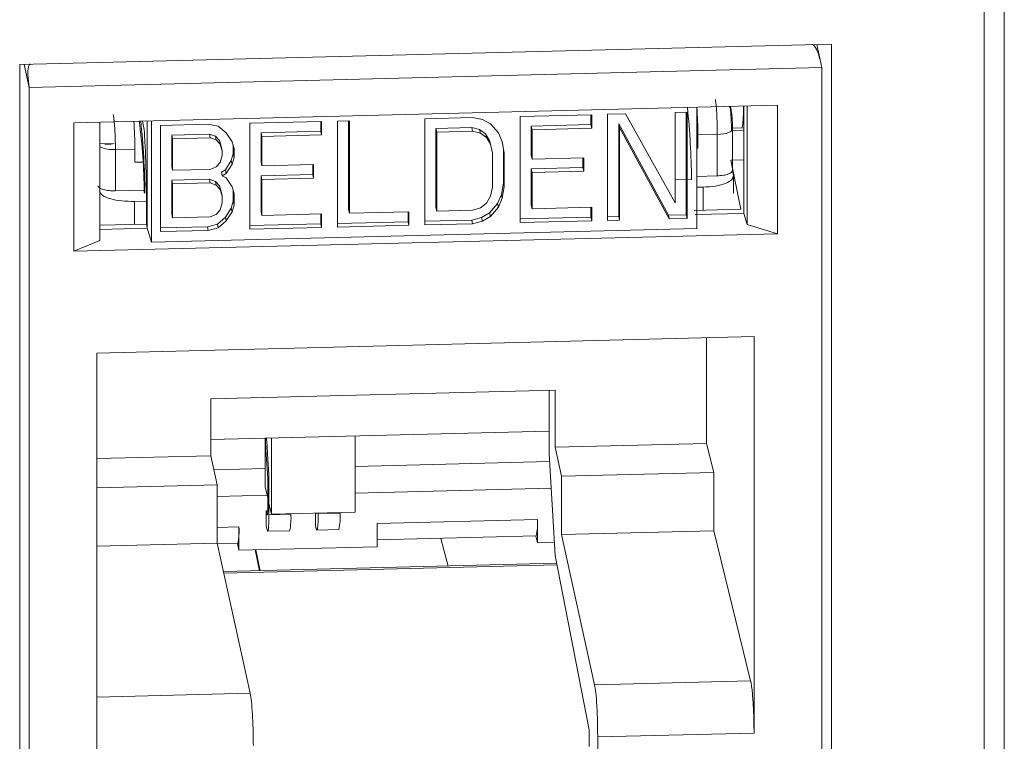
# Model space of a CAD drawing. Units: inches. Extents: x 0.3 to 10.6, y 0.2 to 8.2.
# Drawn here: x 8.9 to 9.1, y 6.6 to 6.8 of the extents above; entities that cross this region are included whole.
import ezdxf

# ---------------------------------------------------------------- set-up
doc = ezdxf.new("R2010")
doc.units = ezdxf.units.IN
doc.header["$MEASUREMENT"] = 0

msp = doc.modelspace()

# ---------------------------------------------------------------- linework, layer by layer
at = {"color": 7, "linetype": 'Continuous', "lineweight": 15}
for p, q in [((9.059611327022116, 6.591975410837411), (9.059611327022116, 6.931080468855929)), ((9.055969181330248, 6.590666760672534), (9.055969181330248, 6.929771818691052)), ((8.882805287709301, 6.760259432041907), (9.02855619985703, 6.763908351545115)), ((9.026670593446358, 6.760532359318254), (9.025924765948782, 6.763842472777238)), ((9.02855619985703, 6.763908351545115), (9.02855619985703, 6.61125865927655)), ((8.882805287709301, 6.607609739773342), (8.882805287709301, 6.760259432041907)), ((8.884521416740228, 6.75613314857949), (9.02683712220434, 6.759696066612926)), ((9.02683712220434, 6.759696066612926), (9.026837122204336, 6.612150163447565)), ((8.884521416740224, 6.60858724541413), (8.884521416740228, 6.75613314857949)), ((9.018854357583534, 6.752954635192345), (8.892504181361028, 6.749791419158504)), ((9.004371233589266, 6.730816990969497), (9.004371233589266, 6.752592045670046)), ((9.010651602896674, 6.751670754804126), (9.010471476500454, 6.75274476715223)), ((9.012813026053683, 6.7335220847331), (9.01281302605368, 6.752803388574949)), ((9.013407299143525, 6.752818266386935), (9.013407299143523, 6.731548089305801)), ((9.018854357583534, 6.729878493087253), (9.018854357583534, 6.752954635192345)), ((8.95555592731365, 6.750498821736094), (8.96411828616558, 6.750713183058077)), ((8.95555592731365, 6.731450807875758), (8.95555592731365, 6.750498821736094)), ((8.96411828616558, 6.750713183058077), (8.96590211228735, 6.75035256485856)), ((8.972680645017505, 6.750927544380061), (8.985524187378251, 6.751249086465252)), ((8.972680645017507, 6.731879530519724), (8.972680645017505, 6.750927544380061)), ((8.98537675628718, 6.749471750493688), (8.98537675628718, 6.751245395481946)), ((8.985524187378251, 6.751249086465252), (8.985524187378251, 6.748817425411249)), ((8.98837830427366, 6.751320540171102), (8.99158918884313, 6.751400925666846)), ((8.988378304273656, 6.732272526310765), (8.98837830427366, 6.751320540171102)), ((8.99158918884313, 6.751400925666846), (9.000508315369123, 6.735413143098549)), ((9.000508315369123, 6.751624218778723), (9.002648905082102, 6.751677809109219)), ((9.000508315369123, 6.735413143098549), (9.000508315369123, 6.751624218778723)), ((9.002501473991028, 6.733284120331319), (9.002501473991027, 6.751674118125912)), ((9.002648905082102, 6.751677809109219), (9.002648905082102, 6.732629795248881)), ((9.010687670829036, 6.751237297169032), (9.010651602896674, 6.751670754804126)), ((8.892504181361028, 6.749791419158504), (8.892504181361032, 6.726715277053416)), ((8.89721453340086, 6.728639167208488), (8.897214533400856, 6.749909344289618)), ((8.905145540369602, 6.748584346792545), (8.904863679953763, 6.750100843057129)), ((8.905711423472031, 6.750122066580276), (8.905711423472031, 6.730839578500037)), ((8.906456553427436, 6.750140721140899), (8.906456553427434, 6.728365666440354)), ((8.908106190036833, 6.74931090277751), (8.916668548888762, 6.749525264099491)), ((8.908106190036833, 6.730262888917173), (8.908106190036833, 6.74931090277751)), ((8.916668548888762, 6.749525264099491), (8.918452373989817, 6.749164645874422)), ((8.918452373989817, 6.749164645874422), (8.919879433458233, 6.747984542225905)), ((8.924160612884197, 6.749712830256227), (8.937004151162089, 6.750034372239202)), ((8.924160612884197, 6.73066481639589), (8.924160612884197, 6.749712830256227)), ((8.936856720071019, 6.748257036267639), (8.936856720071019, 6.750030681255897)), ((8.937004151162089, 6.750034372239202), (8.937004151162089, 6.7476027111852)), ((8.939858270098922, 6.750105825996162), (8.941998859811909, 6.750159416326658)), ((8.939858270098922, 6.731057812135824), (8.939858270098922, 6.750105825996162)), ((8.941851428720836, 6.734197388886586), (8.941851428720836, 6.750155725343351)), ((8.941998859811909, 6.750159416326658), (8.941998859811909, 6.733543063804148)), ((8.95754908593556, 6.748775076095026), (8.963970855074505, 6.748935847086515)), ((8.957696517026632, 6.748120751012589), (8.95754908593556, 6.748775076095026)), ((8.957549085935561, 6.73459038462652), (8.95754908593556, 6.748775076095026)), ((8.963970855074505, 6.748935847086515), (8.96411828616558, 6.748281522004076)), ((8.963970855074505, 6.748935847086515), (8.965397917605063, 6.748566297199321)), ((8.96590211228735, 6.75035256485856), (8.967329170735049, 6.749577738026817)), ((8.967329170735049, 6.749577738026817), (8.968756233265609, 6.747992357612627)), ((8.974673803639412, 6.749203798738993), (8.98537675628718, 6.749471750493688)), ((8.974673803639412, 6.749203798738993), (8.974821234730484, 6.748549473656555)), ((8.974673803639412, 6.743935198653321), (8.974673803639412, 6.749203798738993)), ((8.985524187378251, 6.748817425411249), (8.974821234730484, 6.748549473656555)), ((8.98537675628718, 6.749471750493688), (8.985524187378251, 6.748817425411249)), ((8.99037146289557, 6.749596794530034), (8.990518893986644, 6.748942469447597)), ((8.99037146289557, 6.749596794530034), (8.999290589421559, 6.733203734835576)), ((8.99037146289557, 6.7329804417237), (8.99037146289557, 6.749596794530034)), ((8.990518893986644, 6.748942469447597), (8.990518893986644, 6.732326116641261)), ((8.999438020512633, 6.732549409753138), (8.990518893986644, 6.748942469447597)), ((9.012457403355851, 6.748893125763525), (9.010796869380991, 6.748851553778024)), ((9.012813026053681, 6.748876615813062), (9.010797010807687, 6.748826144243166)), ((8.905238531009909, 6.747592891203142), (8.905349390974791, 6.745406265082556)), ((8.910099348658735, 6.74758715713644), (8.91687788240961, 6.747756859841159)), ((8.91024677974981, 6.746932832054003), (8.910099348658735, 6.74758715713644)), ((8.910099348658735, 6.741913280208433), (8.910099348658735, 6.74758715713644)), ((8.917025313500684, 6.747102534758722), (8.91024677974981, 6.746932832054003)), ((8.91024677974981, 6.746932832054003), (8.910246779749812, 6.741258955125995)), ((8.91687788240961, 6.747756859841159), (8.917025313500684, 6.747102534758722)), ((8.91687788240961, 6.747756859841159), (8.917948177266103, 6.747378378164073)), ((8.918095608357177, 6.746724053081635), (8.917025313500684, 6.747102534758722)), ((8.918095608357177, 6.746724053081635), (8.917948177266103, 6.747378378164073)), ((8.917948177266103, 6.747378378164073), (8.918661707510667, 6.746585687931428)), ((8.919879433458233, 6.747984542225905), (8.920949728314726, 6.74639023002182)), ((8.926153771506101, 6.74798908461516), (8.936856720071019, 6.748257036267639)), ((8.926153771506101, 6.74798908461516), (8.926301202597175, 6.747334759532721)), ((8.926153771506101, 6.742720484529487), (8.926153771506101, 6.74798908461516)), ((8.937004151162089, 6.7476027111852), (8.926301202597175, 6.747334759532721)), ((8.926301202597175, 6.747334759532721), (8.926301202597175, 6.74206615944705)), ((8.936856720071019, 6.748257036267639), (8.937004151162089, 6.7476027111852)), ((8.96411828616558, 6.748281522004076), (8.957696517026632, 6.748120751012589)), ((8.957696517026632, 6.748120751012589), (8.957696517026632, 6.733936059544082)), ((8.965545348696136, 6.747911972116882), (8.96411828616558, 6.748281522004076)), ((8.965545348696136, 6.747911972116882), (8.965397917605063, 6.748566297199321)), ((8.965397917605063, 6.748566297199321), (8.966468212461544, 6.747782538679908)), ((8.96661564355262, 6.74712821359747), (8.965545348696136, 6.747911972116882)), ((8.96661564355262, 6.74712821359747), (8.966468212461544, 6.747782538679908)), ((8.966468212461544, 6.747782538679908), (8.967181739643973, 6.746584570392913)), ((8.967329170735049, 6.745930245310475), (8.96661564355262, 6.74712821359747)), ((8.968756233265609, 6.747992357612627), (8.969469760448035, 6.746389113618658)), ((8.974821234730484, 6.748549473656555), (8.974821234730484, 6.743280873570883)), ((9.008070561680839, 6.747689683126524), (9.004579591730867, 6.747602285606001)), ((9.004579591730868, 6.747602285606003), (9.004579591730868, 6.745221206100469)), ((9.008070561680839, 6.740265989888711), (9.008070561680839, 6.747689683126525)), ((9.010802170949738, 6.741214013668088), (9.010802170949738, 6.748671170752)), ((8.899743082782619, 6.746071287624951), (8.897214533400856, 6.746007984603255)), ((8.898090770163282, 6.745953029108929), (8.899149572343001, 6.745979536551432)), ((8.899149572344081, 6.745979536551601), (8.899743082782617, 6.746071287624948)), ((8.918809138601738, 6.74593136284899), (8.918095608357177, 6.746724053081635)), ((8.918809138601738, 6.74593136284899), (8.918661707510667, 6.746585687931428)), ((8.918661707510667, 6.746585687931428), (8.919018472122595, 6.74537878798231)), ((8.919165903213667, 6.744724462899872), (8.918809138601738, 6.74593136284899)), ((8.919165903213667, 6.744724462899872), (8.919018472122595, 6.74537878798231)), ((8.920949728314726, 6.74639023002182), (8.921306492926647, 6.745183331208056)), ((8.921159061835576, 6.744216547785809), (8.921159061835576, 6.74568207576674)), ((8.921306492926647, 6.745183331208056), (8.921306492926648, 6.743562222703372)), ((8.967329170735049, 6.745930245310475), (8.967181739643973, 6.746584570392913)), ((8.967685938409113, 6.744318069731037), (8.967329170735049, 6.745930245310475)), ((8.969679097031028, 6.745025985143971), (8.969417126657035, 6.746507377941843)), ((8.969469760448035, 6.746389113618658), (8.9698265281221, 6.744371660061534)), ((9.004371233589266, 6.745215989789467), (9.004579591730867, 6.745221206100469)), ((8.903486366470153, 6.745071385213047), (8.899995396520152, 6.744983987692524)), ((8.899995396520154, 6.744983987692525), (8.89999539652015, 6.737560294451501)), ((8.903486366470151, 6.742690305704305), (8.903486366470155, 6.745071385213048)), ((8.918809138601741, 6.742689146974975), (8.91916590321367, 6.743913909215212)), ((8.91916590321367, 6.743913909215212), (8.919165903213667, 6.744724462899872)), ((8.920802297223652, 6.742991785545583), (8.921159061835576, 6.744216547785809)), ((8.921306492926648, 6.743562222703372), (8.920949728314726, 6.742337460463144)), ((8.921159061835576, 6.744216547785809), (8.921306492926648, 6.743562222703372)), ((8.967685938409113, 6.738238916528374), (8.967685938409113, 6.744318069731037)), ((8.969679097031028, 6.738946831941309), (8.969679097031028, 6.745025985143971)), ((8.969679097031028, 6.745025985143971), (8.9698265281221, 6.744371660061534)), ((8.9698265281221, 6.744371660061534), (8.9698265281221, 6.738292506858871)), ((8.974673803639412, 6.743935198653321), (8.974821234730484, 6.743280873570883)), ((8.974821234730484, 6.743280873570883), (8.984097124847693, 6.743513098370437)), ((8.983949693756621, 6.741735762398882), (8.983949693756621, 6.743509407387131)), ((8.984097124847693, 6.743513098370437), (8.984097124847693, 6.741081437316444)), ((8.903486366470153, 6.742690305704305), (8.904961629116434, 6.742727239364362)), ((8.910246779749812, 6.741258955125995), (8.910099348658735, 6.741913280208433)), ((8.917025313500684, 6.741428657830715), (8.918095608357177, 6.741860729838297)), ((8.918095608357177, 6.741860729838297), (8.918809138601741, 6.742689146974975)), ((8.919732002367159, 6.741343883011003), (8.920802297223652, 6.742991785545583)), ((8.920949728314726, 6.742337460463144), (8.919879433458233, 6.740689557928564)), ((8.920802297223652, 6.742991785545583), (8.920949728314726, 6.742337460463144)), ((8.926153771506101, 6.742720484529487), (8.926301202597175, 6.74206615944705)), ((8.926301202597175, 6.74206615944705), (8.935577090672956, 6.742298384195497)), ((8.935429659581885, 6.740521048223941), (8.935429659581885, 6.74229469321219)), ((8.935577090672956, 6.742298384195497), (8.935577090672956, 6.739866723141502)), ((8.974673803639412, 6.741503537599328), (8.983949693756621, 6.741735762398882)), ((8.983949693756621, 6.741735762398882), (8.984097124847693, 6.741081437316444)), ((9.01228982071503, 6.734259827516916), (9.010487803209712, 6.74309089261159)), ((9.010487831190256, 6.743090945213202), (9.012813026053681, 6.743149157191165)), ((8.910246779749812, 6.741258955125995), (8.917025313500684, 6.741428657830715)), ((8.919018472122595, 6.740920742716651), (8.919732002367159, 6.741343883011003)), ((8.919165903213667, 6.740266417634212), (8.919018472122595, 6.740920742716651)), ((8.919879433458233, 6.740689557928564), (8.919165903213667, 6.740266417634212)), ((8.919165903213667, 6.740266417634212), (8.919879433458233, 6.739879004243895)), ((8.919732002367159, 6.741343883011003), (8.919879433458233, 6.740689557928564)), ((8.919879433458233, 6.739879004243895), (8.920949728314726, 6.738284692039811)), ((8.926153771506101, 6.740288823475495), (8.935429659581885, 6.740521048223941)), ((8.926153771506101, 6.733804393146652), (8.926153771506101, 6.740288823475495)), ((8.926153771506101, 6.740288823475495), (8.926301202597175, 6.739634498393056)), ((8.935577090672956, 6.739866723141502), (8.926301202597175, 6.739634498393056)), ((8.935429659581885, 6.740521048223941), (8.935577090672956, 6.739866723141502)), ((8.974673803639412, 6.735019107270486), (8.974673803639412, 6.741503537599328)), ((8.974673803639412, 6.741503537599328), (8.974821234730484, 6.74084921251689)), ((8.984097124847693, 6.741081437316444), (8.974821234730484, 6.74084921251689)), ((8.974821234730484, 6.74084921251689), (8.974821234730484, 6.734364782188048)), ((9.004371233589266, 6.740173376057186), (9.008070561680839, 6.740265989888711)), ((9.010959103064522, 6.740339252787627), (9.010797567592407, 6.741302415851724)), ((9.010975208615882, 6.737131978639386), (9.010975208615882, 6.740211215735243)), ((8.910099348658735, 6.73948161915444), (8.91687788240961, 6.739651321859159)), ((8.910099348658735, 6.733402465667933), (8.910099348658735, 6.73948161915444)), ((8.910246779749812, 6.738827294072002), (8.910099348658735, 6.73948161915444)), ((8.917025313500684, 6.738996996776723), (8.910246779749812, 6.738827294072002)), ((8.910246779749812, 6.738827294072002), (8.910246779749812, 6.732748140585495)), ((8.91687788240961, 6.739651321859159), (8.917948177266105, 6.739272840182073)), ((8.917025313500684, 6.738996996776723), (8.91687788240961, 6.739651321859159)), ((8.918095608357179, 6.738618515099634), (8.917025313500684, 6.738996996776723)), ((8.917948177266105, 6.739272840182073), (8.918661707510664, 6.738480149949427)), ((8.918095608357179, 6.738618515099634), (8.917948177266105, 6.739272840182073)), ((8.918809138601736, 6.73782582486699), (8.918095608357179, 6.738618515099634)), ((8.918661707510664, 6.738480149949427), (8.919018472122595, 6.737273250567982)), ((8.918809138601736, 6.73782582486699), (8.918661707510664, 6.738480149949427)), ((8.920949728314726, 6.738284692039811), (8.921306492926647, 6.737077792658376)), ((8.926301202597175, 6.739634498393056), (8.926301202597179, 6.733150068064214)), ((8.967329170735049, 6.736608877369151), (8.967685938409113, 6.738238916528374)), ((8.969322329356963, 6.736911515939749), (8.969679097031028, 6.738946831941309)), ((8.9698265281221, 6.738292506858871), (8.969469760448034, 6.736257190857311)), ((8.969679097031028, 6.738946831941309), (8.9698265281221, 6.738292506858871)), ((9.003440668577396, 6.739608876135767), (9.000508315369123, 6.739535463759444)), ((9.004371233589266, 6.738202178682217), (9.005511990078077, 6.738230737876386)), ((8.89999539652015, 6.737560294451501), (8.905141758634487, 6.737689135230696)), ((8.905291906188353, 6.737151691285122), (8.905149273661266, 6.737315070692012)), ((8.919165903213667, 6.736618925485544), (8.918809138601736, 6.73782582486699)), ((8.919165903213667, 6.736618925485544), (8.919018472122595, 6.737273250567982)), ((8.91916590321367, 6.735403094958548), (8.919165903213667, 6.736618925485544)), ((8.921159061835576, 6.735705733529146), (8.921159061835576, 6.737576537451647)), ((8.921306492926647, 6.737077792658376), (8.921306492926648, 6.735051408446708)), ((8.96661564355262, 6.735375183466799), (8.967329170735049, 6.736608877369151)), ((8.968608802174533, 6.735272544911227), (8.969322329356963, 6.736911515939749)), ((8.969322329356963, 6.736911515939749), (8.969469760448034, 6.736257190857311)), ((8.905565676230829, 6.735728550764848), (8.903437277193474, 6.735675265631716)), ((8.905569009108518, 6.735435111007855), (8.90556900910852, 6.731591206241872)), ((8.918809138601741, 6.73417833271832), (8.91916590321367, 6.735403094958548)), ((8.920802297223652, 6.734480971005084), (8.921159061835576, 6.735705733529146)), ((8.921306492926648, 6.735051408446708), (8.920949728314726, 6.733826645922645)), ((8.921159061835576, 6.735705733529146), (8.921306492926648, 6.735051408446708)), ((8.957696517026632, 6.733936059544082), (8.957549085935561, 6.73459038462652)), ((8.965545348696134, 6.734537834333046), (8.96661564355262, 6.735375183466799)), ((8.967181739643975, 6.733615710444832), (8.968608802174533, 6.735272544911227)), ((8.968756233265607, 6.73461821982879), (8.967329170735049, 6.732961385362394)), ((8.968608802174533, 6.735272544911227), (8.968756233265607, 6.73461821982879)), ((8.969469760448034, 6.736257190857311), (8.968756233265607, 6.73461821982879)), ((8.974673803639412, 6.735019107270486), (8.974821234730484, 6.734364782188048)), ((8.974821234730484, 6.734364782188048), (8.985524187378253, 6.734632733942743)), ((8.98537675628718, 6.732855397687352), (8.98537675628718, 6.734629042959437)), ((8.985524187378253, 6.734632733942743), (8.985524187378253, 6.732201072604915)), ((8.910246779749812, 6.732748140585495), (8.910099348658735, 6.733402465667933)), ((8.910246779749812, 6.732748140585495), (8.917025313500684, 6.732917843290216)), ((8.917025313500684, 6.732917843290216), (8.918095608357177, 6.733349915297798)), ((8.918095608357177, 6.733349915297798), (8.918809138601741, 6.73417833271832)), ((8.918304942898745, 6.731581510816669), (8.919732002367159, 6.732833068328581)), ((8.919732002367159, 6.732833068328581), (8.920802297223652, 6.734480971005084)), ((8.919732002367159, 6.732833068328581), (8.919879433458233, 6.732178743246144)), ((8.920949728314726, 6.733826645922645), (8.919879433458233, 6.732178743246144)), ((8.920802297223652, 6.734480971005084), (8.920949728314726, 6.733826645922645)), ((8.926153771506101, 6.733804393146652), (8.926301202597179, 6.733150068064214)), ((8.926301202597179, 6.733150068064214), (8.937004151162089, 6.733418019716693)), ((8.936856720071019, 6.731640683461303), (8.936856720071019, 6.733414328733388)), ((8.937004151162089, 6.733418019716693), (8.937004151162089, 6.730986358378866)), ((8.941851428720836, 6.734197388886586), (8.941998859811909, 6.733543063804148)), ((8.941998859811909, 6.733543063804148), (8.952701810418242, 6.733811015507735)), ((8.952554379327168, 6.732033679252345), (8.952554379327168, 6.733807324524428)), ((8.952701810418242, 6.733811015507735), (8.952701810418242, 6.731379354169906)), ((8.957696517026632, 6.733936059544082), (8.964118286165577, 6.73409683053557)), ((8.964118286165577, 6.73409683053557), (8.965545348696134, 6.734537834333046)), ((8.965754681196275, 6.732769429800809), (8.967181739643975, 6.733615710444832)), ((8.967329170735049, 6.732961385362394), (8.96590211228735, 6.73211510471837)), ((8.967181739643975, 6.733615710444832), (8.967329170735049, 6.732961385362394)), ((8.972680645017507, 6.732537546585468), (8.98537675628718, 6.732855397687352)), ((8.98537675628718, 6.732855397687352), (8.985524187378253, 6.732201072604915)), ((8.988378304273656, 6.73293054237651), (8.99037146289557, 6.7329804417237)), ((8.990518893986644, 6.732326116641261), (8.99037146289557, 6.7329804417237)), ((8.999290589421559, 6.733203734835576), (9.002501473991028, 6.733284120331319)), ((8.999290589421559, 6.733203734835576), (8.999438020512633, 6.732549409753138)), ((9.002501473991028, 6.733284120331319), (9.002648905082102, 6.732629795248881)), ((9.012289820715, 6.734259827516915), (9.003896552691378, 6.734049699436509)), ((9.01281303566707, 6.733522052800328), (9.004099095578509, 6.733303896594851)), ((9.013407299143525, 6.731548089305801), (9.012813026053681, 6.7335220847331)), ((8.905569009299299, 6.731588048277595), (8.897175740830503, 6.731377920186044)), ((8.905569009108206, 6.731588048274486), (8.905711422116614, 6.730840769850631)), ((8.908106190036833, 6.730920904982916), (8.916521117797688, 6.731131575321593)), ((8.916521117797688, 6.731131575321593), (8.918304942898745, 6.731581510816669)), ((8.916521117797688, 6.731131575321593), (8.916668548888762, 6.730477250239155)), ((8.918304942898745, 6.731581510816669), (8.918452373989817, 6.73092718573423)), ((8.919879433458233, 6.732178743246144), (8.918452373989817, 6.73092718573423)), ((8.924160612884197, 6.731322832461635), (8.936856720071019, 6.731640683461303)), ((8.936856720071019, 6.731640683461303), (8.937004151162089, 6.730986358378866)), ((8.939858270098922, 6.731715828201567), (8.952554379327168, 6.732033679252345)), ((8.952701810418242, 6.731379354169906), (8.939858270098922, 6.731057812135824)), ((8.952554379327168, 6.732033679252345), (8.952701810418242, 6.731379354169906)), ((8.95555592731365, 6.732108823941501), (8.963970855074505, 6.732319494280179)), ((8.96411828616558, 6.731665169197742), (8.95555592731365, 6.731450807875758)), ((8.963970855074505, 6.732319494280179), (8.965754681196275, 6.732769429800809)), ((8.963970855074505, 6.732319494280179), (8.96411828616558, 6.731665169197742)), ((8.96590211228735, 6.73211510471837), (8.96411828616558, 6.731665169197742)), ((8.965754681196275, 6.732769429800809), (8.96590211228735, 6.73211510471837)), ((8.985524187378253, 6.732201072604915), (8.972680645017507, 6.731879530519724)), ((8.990518893986644, 6.732326116641261), (8.988378304273656, 6.732272526310765)), ((9.002648905082102, 6.732629795248881), (8.999438020512633, 6.732549409753138)), ((9.013407299143523, 6.731548089305801), (9.018854357583534, 6.729878493087253)), ((8.892504181361032, 6.726715277053416), (9.018854357583534, 6.729878493087253)), ((8.905711421830219, 6.730840769844716), (8.897214533400858, 6.730628047595164)), ((8.906456553427438, 6.728365666440351), (8.905711425278358, 6.730840746526937)), ((8.906456553427434, 6.728365666440351), (9.004371233589266, 6.730816990969496)), ((8.916668548888762, 6.730477250239155), (8.908106190036833, 6.730262888917173)), ((8.918452373989817, 6.73092718573423), (8.916668548888762, 6.730477250239155)), ((8.937004151162089, 6.730986358378866), (8.924160612884197, 6.73066481639589)), ((8.892504181361032, 6.726715277053416), (8.89721453340086, 6.728639167208488)), ((9.014672417714925, 6.711386850713681), (8.896686121229642, 6.708433027015346)), ((9.00613168166632, 6.692226923932829), (9.006131681666316, 6.711173030725317)), ((9.014672417714925, 6.640194916953146), (9.014672417714925, 6.711386850713681)), ((8.896686121229642, 6.708433027015346), (8.896686121229642, 6.637241093254808)), ((8.978944471203711, 6.70177893664252), (8.917110750898615, 6.700230910186614)), ((8.977871894750256, 6.694435220407404), (8.977871894750255, 6.701752084356781)), ((8.978944471203711, 6.70177893664252), (8.978944471203711, 6.691546283647063)), ((8.917110750898615, 6.700230910186614), (8.917110750898615, 6.689998257191156)), ((8.977871894716008, 6.694435220559408), (8.917110750898615, 6.692914046390098)), ((8.977871894681767, 6.690342873756399), (8.977871894681767, 6.694435220711371)), ((8.926904754323282, 6.693159242317754), (8.92690475432328, 6.684414456001604)), ((8.927165399119229, 6.692569257239911), (8.927449699755101, 6.688304432835893)), ((8.928010487506334, 6.69318692469255), (8.928010487506334, 6.679507017883318)), ((8.943027248151859, 6.679882967165468), (8.943027248151859, 6.693562873974699)), ((9.00613168166632, 6.692226923932829), (8.978944471203711, 6.691546283647063)), ((9.006131681666314, 6.692226923932829), (9.007448143990208, 6.686995879040983)), ((8.927307549437167, 6.686802741311425), (8.92702324880129, 6.691067565715443)), ((8.978944471228452, 6.672080608884579), (8.977871894681769, 6.690342927454895)), ((8.980123891813557, 6.686311807873202), (8.978944471223812, 6.691546283647567)), ((8.917110750898615, 6.689998257191156), (8.896686121229642, 6.689486920222853)), ((8.917110750898615, 6.689998257191156), (8.918290171488358, 6.684763781416793)), ((8.943027248151859, 6.688092363426827), (8.97795272085581, 6.688966733519134)), ((8.91768314627841, 6.687457865938925), (8.92690475432328, 6.687688731769883)), ((8.980123891820252, 6.68631180787337), (9.007448143990208, 6.686995879040983)), ((9.007448143990208, 6.686995879040983), (9.007448143990208, 6.676511281946356)), ((8.927347047596504, 6.682451480754288), (8.927347047596504, 6.685561151737361)), ((8.927347047596498, 6.68036356703025), (8.927347047596498, 6.685561151737361)), ((8.980123891820252, 6.675827210778743), (8.980123891820252, 6.68631180787337)), ((8.896686121229642, 6.684222917286506), (8.918290171508458, 6.684763781417296)), ((8.918290171488358, 6.684763781416793), (8.91829017148836, 6.674279184322171)), ((8.927347047596504, 6.682451480754288), (8.92690475432328, 6.684414456001604)), ((8.927568194233114, 6.684579664113705), (8.927568194233114, 6.681469993130633)), ((8.927568194233109, 6.684579664113703), (8.927568194233107, 6.679382079406593)), ((8.97823379481024, 6.684181003201365), (8.943027248151859, 6.683299596335025)), ((8.927244978284774, 6.682904482290974), (8.91829017148836, 6.682680295912409)), ((8.927345273650312, 6.680123108251318), (8.92708904318712, 6.680116693441827)), ((8.92708904318712, 6.677332808476444), (8.92708904318712, 6.680116693441827)), ((8.92723647427819, 6.679462368359387), (8.927089043187117, 6.680116693441827)), ((8.928010487506334, 6.679507017883318), (8.927568194233114, 6.681469993130633)), ((8.928010487506334, 6.679507017883318), (8.943027248151859, 6.679882967165468)), ((8.940327533343684, 6.679701513437177), (8.940327533343684, 6.679815378963982)), ((8.927568194233107, 6.679382079406593), (8.93149414472867, 6.679480366800619)), ((8.93149414472867, 6.679480366800619), (8.93149414472867, 6.679594232327426)), ((8.935922431802132, 6.677553955113), (8.935922431802135, 6.679705095874212)), ((8.936069862893206, 6.679683514995945), (8.936064200633089, 6.679708645101073)), ((8.936401582848122, 6.679717091569958), (8.936401582848122, 6.679603226043151)), ((8.936401582848122, 6.679603226043151), (8.940327533343684, 6.679701513437177)), ((8.975770829332086, 6.678551572162362), (8.947013241952096, 6.677831617001123)), ((8.975770829332086, 6.674375744714285), (8.975770829332086, 6.678551572162362)), ((8.922181605067669, 6.677209949233911), (8.922181605067669, 6.673034121785835)), ((8.927236474278192, 6.676678483394001), (8.92708904318712, 6.677332808476432)), ((8.927347324291384, 6.676426564348767), (8.93127327478695, 6.676524851742793)), ((8.936069862893207, 6.67689963003056), (8.935922431802132, 6.677553955112999)), ((8.9361807129064, 6.676647710985326), (8.940106663401963, 6.676745998379352)), ((8.947013241952094, 6.673655789553047), (8.947013241952096, 6.677831617001123)), ((8.980123891826945, 6.675827210778914), (9.007448143990205, 6.67651128194636)), ((9.014060696479138, 6.649585076724776), (9.007448143990205, 6.676511281946356)), ((8.947013241952094, 6.674881631491115), (8.975549959390364, 6.675596057104538)), ((8.958444911859452, 6.675167826909481), (8.959727854577133, 6.670196243297355)), ((8.975770829332086, 6.674375744714285), (8.975496174617982, 6.675594710586002)), ((8.978805212405373, 6.674451711440073), (8.975770829332086, 6.674375744714285)), ((8.980123891793458, 6.675827210778071), (8.98604808758296, 6.648883772332019)), ((8.896686121229642, 6.673738320191884), (8.918290171515155, 6.674279184322842)), ((8.918290171515155, 6.674279184322842), (8.924214367304662, 6.647335745876774)), ((8.918315678207916, 6.674163179040303), (8.921960735125946, 6.674254434176086)), ((8.922181605067669, 6.673034121785835), (8.921906950353563, 6.674253087657549)), ((8.947013241952094, 6.673655789553047), (8.922181605067669, 6.673034121785835)), ((8.92585569694341, 6.669348243276058), (8.925088726075671, 6.67310690246616)), ((8.925968736582943, 6.669351073258658), (8.925201765715206, 6.673109732448761)), ((8.978944471225896, 6.672080608863727), (8.985084948197905, 6.640777032054732)), ((8.979218390325798, 6.670684194933289), (8.919409845635583, 6.669186869379968)), ((9.014060696479138, 6.649585076724777), (8.986048087616448, 6.648883772332861)), ((8.985084948197901, 6.637766666389229), (8.985084948197901, 6.640777032054734)), ((8.986596129598038, 6.639492018331259), (9.014672417714925, 6.640194916953146)), ((8.986596129598038, 6.639492018331259), (8.986596129598038, 6.623994522600825))]:
    msp.add_line(p, q, dxfattribs=at)
at = {"color": 8, "linetype": 'Continuous', "lineweight": 15}
for p, q in [((8.884521416740228, 6.75613314857949), (8.883587280465223, 6.76027900947423)), ((9.012813026053681, 6.748399620290606), (9.010802170949738, 6.748349277906474)), ((9.005511990078077, 6.738230737876386), (9.005511990078078, 6.734090142414872)), ((8.903437277193474, 6.731534679700054), (8.903437277193474, 6.735675265631716)), ((8.927306126050368, 6.679464112113207), (8.92723647427819, 6.679462368359387)), ((8.936139514665383, 6.679685258749766), (8.936069862893206, 6.679683514995945)), ((8.91829017148836, 6.67711252598164), (8.922181605067669, 6.677209949233911)), ((8.979270863055397, 6.670416693869628), (8.919468627772991, 6.668919526274297)), ((8.924214367311354, 6.647335745876942), (8.896686121229642, 6.646646567658198))]:
    msp.add_line(p, q, dxfattribs=at)
at = {"color": 8, "linetype": 'Continuous', "lineweight": 15, "flags": 128}
msp.add_lwpolyline([(9.008070561680839, 6.747689683126536), (9.008633947854564, 6.747722295644115), (9.009167912033332, 6.747790493414819), (9.009652429189295, 6.747891718847126), (9.010069328684933, 6.748022175727392), (9.01040297571862, 6.748176971587612), (9.010640857669832, 6.748350301185533), (9.010774053354556, 6.748535664216147), (9.010802170949738, 6.748671170752)], dxfattribs=at)
at = {"color": 7, "linetype": 'Continuous', "lineweight": 15, "flags": 128}
for points in [[(8.92723647427819, 6.679462368359387), (8.927258046062466, 6.67939337477561), (8.927278788855167, 6.679380524145564), (8.927297905522407, 6.679424310311757), (8.927314661421383, 6.679523050596377), (8.927328412632294, 6.679672950465659), (8.927338630703815, 6.679868249351693), (8.92734492296119, 6.680101442027812), (8.927347047596498, 6.68036356703025)], [(8.927568194233107, 6.679382079406593), (8.927561820327188, 6.678595704399278), (8.927542943555064, 6.67789612637092), (8.927512289340498, 6.677310229712819), (8.927471035707766, 6.67686053010497), (8.92742076801084, 6.676564309251113), (8.927363418009122, 6.676432950752535), (8.927301189631015, 6.676471502642669), (8.927236474278192, 6.676678483394001)], [(8.936069862893206, 6.679683514995945), (8.936091434677481, 6.679614521412167), (8.936112177470184, 6.679601670782122), (8.936131294137422, 6.679645456948315), (8.936143553424268, 6.679710631722927)], [(8.936401582848122, 6.679603226043151), (8.936395208942203, 6.678816851035837), (8.936376332170077, 6.678117273007477), (8.936345677955513, 6.677531376349377), (8.936304424322781, 6.677081676741529), (8.936254156625855, 6.67678545588767), (8.936196806624137, 6.676654097389092), (8.93613457824603, 6.676692649279227), (8.936069862893207, 6.67689963003056)]]:
    msp.add_lwpolyline(points, dxfattribs=at)
at = {"color": 7, "linetype": 'Continuous', "lineweight": 15}
for centre, radius, start, end in [((8.873713475735803, 6.738643761480812), 0.1297307828113934, 0.4262481529085619, 6.153587883762072), ((8.946192451901071, 6.747786327858929), 0.058387429889095, 359.8193984280082, 4.721467073928657), ((8.845099226645273, 6.74525542746296), 0.05838742988418041, 359.8193984278013, 4.721467074134576), ((8.816174505212805, 6.737473652039533), 0.08897490976955806, 359.8978807985706, 8.182820729003012), ((8.763901763060526, 6.735516154206735), 0.1413996023871434, 0.6627420441003002, 5.917093992570401), ((8.981964170704977, 6.694621596248759), 0.05505575385605641, 181.5214296708106, 183.701205186792), ((8.944831771884937, 6.693720854727338), 0.01770386690726087, 181.7990784367225, 183.7295973439852), ((8.86908615000409, 6.684583468962964), 0.05848204435279574, 359.9962723292811, 3.647951007417449), ((8.907853032855924, 6.685562420020536), 0.01949401478183755, 359.9962723290213, 3.647951007615152), ((8.921800265597227, 6.678718794001547), 0.009723748543813951, 346.960236877435, 4.492057892176297), ((8.93063365421232, 6.678939940638102), 0.009723748543734796, 346.9602368773491, 4.49205789222884), ((8.966076950200767, 6.677789999363289), 0.009723748543690057, 346.9602368772826, 4.4920578922389), ((8.912487725936126, 6.676448376434855), 0.00972374854391206, 346.9602368774782, 4.492057892041695)]:
    msp.add_arc(centre, radius, start, end, dxfattribs=at)
at = {"color": 8, "linetype": 'Continuous', "lineweight": 15}
for centre, radius, start, end in [((9.008050363827955, 6.751232908819027), 0.002637831268162649, 9.554582404117898, 34.80069528449497), ((8.89957293534495, 6.750713465657745), 0.005745031868976219, 245.7630263037748, 274.2170540977975)]:
    msp.add_arc(centre, radius, start, end, dxfattribs=at)
at = {"color": 7, "linetype": 'Continuous', "lineweight": 15}
for points, knots in [([(9.02511847912508, 6.763871081831737), (9.025128054150155, 6.763870930059828), (9.025148160903658, 6.763870611351487), (9.025191397351074, 6.763862647798193), (9.025280456814226, 6.763828500031488), (9.025474430837418, 6.763674898237966), (9.02590715875846, 6.763044771384584), (9.026419815859985, 6.761679927295903), (9.026680077477648, 6.760442652096145), (9.02683712220434, 6.759696066612926)], [0, 0, 0, 0, 0.002839919193004165, 0.005963593279586616, 0.01378072913897897, 0.03812843059316014, 0.127044567822837, 0.473249077255086, 1, 1, 1, 1]), ([(8.884521416740228, 6.75613314857949), (8.88441582658909, 6.756881024969179), (8.88424083787222, 6.758120439141814), (8.884274213122577, 6.759498933353654), (8.884482447391624, 6.760145115691942), (8.88462036897214, 6.76030703017545), (8.88469648904375, 6.76034531385165), (8.884736499244541, 6.760355361634344), (8.884756313221109, 6.760356679777465), (8.884765748908748, 6.760357307495314)], [0, 0, 0, 0, 0.5267504890526261, 0.8729544488582867, 0.9618706374767207, 0.9862185951488217, 0.9940359994790348, 0.9971598610809734, 1, 1, 1, 1]), ([(9.008070561680837, 6.747689683129734), (9.00806765578345, 6.748183234117154), (9.00806132789666, 6.749257991535241), (9.008013312813311, 6.750719088292012), (9.007952641311409, 6.751887942989248), (9.007891906366629, 6.752742642197678), (9.00781932415449, 6.753493929330955), (9.007766630066117, 6.753805788332911), (9.007739518280653, 6.753966243796074)], [0, 0, 0, 0, 0.1968404459024042, 0.4286400692240683, 0.5582610371382538, 0.6966991517470638, 0.8439478168676294, 1, 1, 1, 1]), ([(9.010625165880214, 6.748335516376605), (9.010618641870005, 6.748737534903319), (9.010605531259285, 6.749545428857617), (9.010552111875715, 6.75078753735292), (9.010479794251149, 6.751856069441828), (9.010423131991987, 6.752245915339143), (9.010394665576182, 6.752441769079827)], [0, 0, 0, 0, 0.2464803852364359, 0.4953254635150663, 0.7464577760617767, 1, 1, 1, 1]), ([(8.899589284464449, 6.751258668992044), (8.89962236886798, 6.75109832188211), (8.899686669603533, 6.750786681471178), (8.899774480891542, 6.750035582206243), (8.899848213512367, 6.749181050239867), (8.899922387275582, 6.748012467212667), (8.899982818798662, 6.746551854645431), (8.899991438587472, 6.745477360984073), (8.899995396520152, 6.744983987692525)], [0, 0, 0, 0, 0.1560861443395218, 0.3033590701026307, 0.441811727850944, 0.5714375058668997, 0.8032177424875437, 1, 1, 1, 1]), ([(9.010797567592405, 6.748726109092748), (9.0107971588209, 6.74886057680623), (9.010796358707326, 6.749123778720988), (9.010789237651577, 6.749535787403763), (9.010777628576824, 6.749940275673309), (9.01075815964527, 6.750414348054941), (9.010728286546758, 6.75093018805366), (9.010701234376231, 6.751134738622402), (9.010687670829038, 6.751237297169032)], [0, 0, 0, 0, 0.135822353934304, 0.2658534357199254, 0.3962464284368969, 0.5331057094020863, 0.7659062980453656, 1, 1, 1, 1]), ([(8.905349391595799, 6.745406268645401), (8.905412457740653, 6.743755706901676), (8.905538587517103, 6.740454649190991), (8.905558868712752, 6.737108268175608), (8.905569009108515, 6.735435111007855)], [0, 0, 0, 0, 0.5000099629834148, 1, 1, 1, 1]), ([(9.014672417714927, 6.640194916953146), (9.014666308500654, 6.640940741146244), (9.01465307013784, 6.64255690499692), (9.014560888327456, 6.644747401829314), (9.014448754297199, 6.646489605576896), (9.014337979205512, 6.647759068186605), (9.014206509746328, 6.648875156614916), (9.014110195788637, 6.649344079757117), (9.01406069647914, 6.649585076724776)], [0, 0, 0, 0, 0.1993614600685641, 0.4320063467535923, 0.5614167725658556, 0.6992231550595294, 0.8454196411965634, 0.9999999999999999, 0.9999999999999999, 0.9999999999999999, 0.9999999999999999])]:
    msp.add_open_spline(points, degree=3, knots=knots, dxfattribs=at)
for points in [[(9.01245740335585, 6.748893125763525), (9.01250107170093, 6.74895249639575), (9.012588408391089, 6.749071237660202), (9.012689547300825, 6.749928948729126), (9.012760609577814, 6.751185255685872), (9.01277395072967, 6.75228463589123), (9.012780621305598, 6.752834325993909)], [(8.90514554036877, 6.748584346792529), (8.905162680448637, 6.748471471331844), (8.905196960608368, 6.748245720410475), (8.905224674209396, 6.7478105009389), (8.905238531009909, 6.747592891203114)], [(9.005511990078078, 6.738230737876385), (9.006276544056941, 6.738279514641226), (9.00780565201467, 6.738377068170907), (9.009649287839354, 6.738879187327193), (9.010865335238654, 6.739561449463176), (9.010927808908965, 6.740079985694223), (9.01095904574412, 6.740339253809746)], [(9.008070561680837, 6.740265989888711), (9.008448453905347, 6.740289920757265), (9.009204238354368, 6.740337782494372), (9.010119957108461, 6.740583681195917), (9.010731905331458, 6.740918387659612), (9.01077568017209, 6.741174406454353), (9.010797567592405, 6.741302415851724)], [(8.896834552942087, 6.738449316267823), (8.896913556837205, 6.738323832715973), (8.89707156462744, 6.738072865612272), (8.897826632299665, 6.737772382817493), (8.898842267189366, 6.737574836156251), (8.899611020076575, 6.737565141686418), (8.89999539652018, 6.737560294451502)], [(8.903437277193474, 6.735675265631716), (8.902659322676875, 6.735685434497869), (8.901103413643677, 6.735705772230175), (8.899055237518343, 6.736110592142806), (8.897547136397032, 6.736724827792693), (8.897253298225186, 6.737234537367674), (8.897106379139265, 6.737489392155164)], [(8.98604808761645, 6.648883772332861), (8.98612005642472, 6.648453019609028), (8.986263994041261, 6.64759151416136), (8.986444982601727, 6.645175907701007), (8.98657148019875, 6.642322147129168), (8.98658791313161, 6.640435394597229), (8.98659612959804, 6.639492018331259)], [(8.924214367311356, 6.647335745876942), (8.924286336119625, 6.646904993153107), (8.924430273736164, 6.646043487705433), (8.92461126229663, 6.643627881245083), (8.92473775989365, 6.640774120673251), (8.924754192826512, 6.638887368141319), (8.924762409292942, 6.637943991875352)]]:
    msp.add_open_spline(points, degree=3, dxfattribs=at)

doc.saveas('drawing.dxf')
